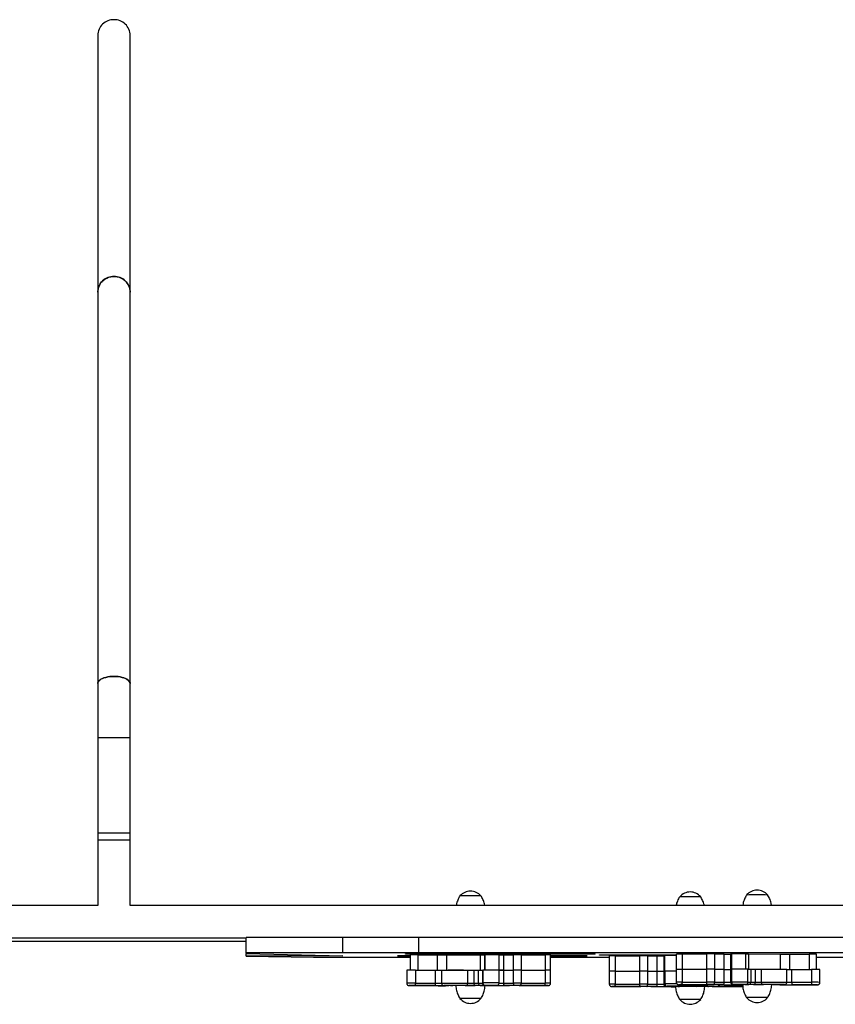
# Model space of a CAD drawing. Units: millimetres. Extents: x 60.4 to 76.7, y 52.1 to 77.4.
# Drawn here: x 68.8 to 69.8, y 58.8 to 60 of the extents above; entities that cross this region are included whole.
import ezdxf

# ---------------------------------------------------------------- set-up
doc = ezdxf.new("R2010")
doc.units = ezdxf.units.MM

# ---------------------------------------------------------------- blocks, each defined once
blk = doc.blocks.new('elflor003al')
at = {"color": 7, "linetype": 'Continuous', "lineweight": 25}
for p, q in [((68.916, 60.0047), (68.916, 59.687)), ((68.956, 59.687), (68.956, 60.0047)), ((68.956, 59.0136), (68.956, 59.9105)), ((68.916, 59.1357), (68.916, 59.0092)), ((68.956, 59.0092), (68.956, 59.1357)), ((68.916, 59.0178), (68.916, 58.9278)), ((68.956, 58.9278), (68.956, 59.0178)), ((68.956, 58.9278), (68.956, 59.0136)), ((68.916, 58.9278), (67.2402, 58.9279)), ((70.7609, 58.9277), (68.956, 58.9278)), ((68.7692, 58.8878), (69.0997, 58.8878)), ((68.7692, 58.8836), (69.0997, 58.8836)), ((69.0997, 58.8694), (69.0997, 58.8884)), ((69.2193, 58.8884), (69.0997, 58.8884)), ((69.2193, 58.8694), (69.2193, 58.8884)), ((69.3136, 58.8881), (69.2193, 58.8884)), ((69.8561, 58.8882), (69.3136, 58.8881)), ((69.3136, 58.8691), (69.3136, 58.8881)), ((69.0997, 58.8694), (69.0997, 58.8686)), ((69.2193, 58.8694), (69.0997, 58.8694)), ((69.0997, 58.8686), (69.2193, 58.8657)), ((69.0997, 58.8652), (69.0997, 58.8686)), ((69.3136, 58.8691), (69.2193, 58.8694)), ((69.2968, 58.8679), (69.5316, 58.8679)), ((69.2968, 58.8677), (69.2968, 58.8679)), ((69.2968, 58.8677), (69.2968, 58.8679)), ((69.5311, 58.8677), (69.2968, 58.8677)), ((69.3026, 58.8667), (69.3026, 58.8477)), ((69.3121, 58.8667), (69.3367, 58.8667)), ((69.8561, 58.8692), (69.3136, 58.8691)), ((69.3479, 58.8667), (69.3899, 58.8668)), ((69.3948, 58.8668), (69.3952, 58.8669)), ((69.4128, 58.8479), (69.4128, 58.8669)), ((69.4184, 58.8667), (69.4184, 58.8477)), ((69.4184, 58.8667), (69.4305, 58.8667)), ((69.4305, 58.8477), (69.4305, 58.8667)), ((69.4401, 58.8667), (69.4401, 58.8477)), ((69.4401, 58.8667), (69.4699, 58.8667)), ((69.4699, 58.8667), (69.4699, 58.8477)), ((69.4766, 58.8477), (69.4766, 58.8667)), ((69.5316, 58.8679), (69.5311, 58.8677)), ((69.5311, 58.8677), (69.5311, 58.8679)), ((69.5373, 58.8667), (69.6322, 58.8667)), ((69.5373, 58.8666), (69.5373, 58.8667)), ((69.5373, 58.8666), (69.5373, 58.8667)), ((69.6322, 58.8666), (69.5373, 58.8666)), ((69.6322, 58.8678), (69.6322, 58.8488)), ((69.6395, 58.8679), (69.6395, 58.8489)), ((69.6395, 58.8679), (69.6699, 58.8679)), ((69.6699, 58.8489), (69.6699, 58.8679)), ((69.6796, 58.8679), (69.6796, 58.8489)), ((69.6796, 58.8679), (69.6915, 58.8679)), ((69.6915, 58.8489), (69.6915, 58.8679)), ((69.6995, 58.868), (69.6995, 58.849)), ((69.6995, 58.868), (69.6995, 58.849)), ((69.6995, 58.868), (69.7005, 58.868)), ((69.6995, 58.868), (69.6995, 58.868)), ((69.7005, 58.868), (69.7005, 58.849)), ((69.7181, 58.8491), (69.7181, 58.868)), ((69.7214, 58.8679), (69.7612, 58.8678)), ((69.7722, 58.8678), (69.7969, 58.8678)), ((69.8058, 58.8488), (69.8058, 58.8678)), ((69.2193, 58.8657), (69.0997, 58.8652)), ((69.0997, 58.8652), (69.1829, 58.8641)), ((69.1829, 58.8641), (69.3026, 58.8641)), ((69.2871, 58.8656), (69.3026, 58.8656)), ((69.2871, 58.8655), (69.2871, 58.8656)), ((69.2871, 58.8655), (69.2871, 58.8656)), ((69.3026, 58.8655), (69.2871, 58.8655)), ((69.4766, 58.8656), (69.522, 58.8656)), ((69.5214, 58.8654), (69.4766, 58.8654)), ((69.4766, 58.8641), (69.5492, 58.8641)), ((69.522, 58.8656), (69.5214, 58.8654)), ((69.5214, 58.8654), (69.5214, 58.8656)), ((69.5492, 58.8656), (69.5492, 58.8466)), ((69.5565, 58.8656), (69.5565, 58.8466)), ((69.5565, 58.8656), (69.587, 58.8656)), ((69.587, 58.8466), (69.587, 58.8656)), ((69.5967, 58.8656), (69.5967, 58.8466)), ((69.5967, 58.8656), (69.6085, 58.8656)), ((69.6085, 58.8466), (69.6085, 58.8656)), ((69.6167, 58.8657), (69.6178, 58.8658)), ((69.6167, 58.8657), (69.6167, 58.8467)), ((69.6167, 58.8657), (69.6167, 58.8467)), ((69.6167, 58.8657), (69.6167, 58.8657)), ((69.6178, 58.8658), (69.6178, 58.8468)), ((69.8058, 58.8641), (69.8494, 58.8641)), ((69.2985, 58.8477), (69.2985, 58.8317)), ((69.3094, 58.8477), (69.3094, 58.8317)), ((69.3094, 58.8477), (69.334, 58.8477)), ((69.334, 58.8317), (69.334, 58.8477)), ((69.3417, 58.8478), (69.3417, 58.8318)), ((69.3453, 58.8477), (69.3511, 58.8477)), ((69.3479, 58.8477), (69.3899, 58.8478)), ((69.3739, 58.8478), (69.3739, 58.8318)), ((69.3814, 58.8478), (69.3814, 58.8318)), ((69.3814, 58.8478), (69.3872, 58.8478)), ((69.3872, 58.8318), (69.3872, 58.8478)), ((69.3921, 58.8479), (69.3921, 58.8319)), ((69.3921, 58.8479), (69.3926, 58.8479)), ((69.3926, 58.8479), (69.3926, 58.8319)), ((69.4129, 58.8319), (69.4129, 58.8479)), ((69.4184, 58.8477), (69.4305, 58.8477)), ((69.4184, 58.8477), (69.4184, 58.8317)), ((69.4305, 58.8317), (69.4305, 58.8477)), ((69.4401, 58.8477), (69.4699, 58.8477)), ((69.4401, 58.8477), (69.4401, 58.8317)), ((69.4699, 58.8477), (69.4699, 58.8317)), ((69.4766, 58.8317), (69.4766, 58.8477)), ((69.5492, 58.8466), (69.5492, 58.8306)), ((69.5565, 58.8466), (69.587, 58.8466)), ((69.5565, 58.8466), (69.5565, 58.8306)), ((69.587, 58.8306), (69.587, 58.8466)), ((69.5967, 58.8466), (69.6085, 58.8466)), ((69.5967, 58.8466), (69.5967, 58.8306)), ((69.6085, 58.8306), (69.6085, 58.8466)), ((69.6167, 58.8467), (69.6178, 58.8468)), ((69.6167, 58.8467), (69.618, 58.8468)), ((69.6167, 58.8467), (69.6167, 58.8307)), ((69.6167, 58.8467), (69.6167, 58.8467)), ((69.6167, 58.8467), (69.6167, 58.8307)), ((69.618, 58.8468), (69.618, 58.8308)), ((69.6322, 58.8488), (69.6322, 58.8328)), ((69.6395, 58.8489), (69.6699, 58.8489)), ((69.6395, 58.8489), (69.6395, 58.8329)), ((69.6699, 58.8329), (69.6699, 58.8489)), ((69.6796, 58.8489), (69.6915, 58.8489)), ((69.6796, 58.8489), (69.6796, 58.8329)), ((69.6915, 58.8329), (69.6915, 58.8489)), ((69.6995, 58.849), (69.7006, 58.8491)), ((69.6995, 58.849), (69.6995, 58.833)), ((69.6995, 58.849), (69.6995, 58.849)), ((69.6995, 58.849), (69.7005, 58.849)), ((69.6995, 58.849), (69.6995, 58.833)), ((69.7006, 58.8491), (69.7006, 58.8331)), ((69.7209, 58.833), (69.7209, 58.849)), ((69.7243, 58.8489), (69.7243, 58.8329)), ((69.7243, 58.8489), (69.7298, 58.8489)), ((69.7298, 58.8489), (69.7298, 58.8329)), ((69.7373, 58.8489), (69.7373, 58.8329)), ((69.769, 58.8329), (69.769, 58.8489)), ((69.775, 58.8488), (69.775, 58.8328)), ((69.775, 58.8488), (69.7997, 58.8488)), ((69.7997, 58.8488), (69.7997, 58.8328)), ((69.8101, 58.8328), (69.8101, 58.8488)), ((69.3094, 58.8317), (69.334, 58.8317)), ((69.3814, 58.8318), (69.3872, 58.8318)), ((69.3921, 58.8319), (69.3926, 58.8319)), ((69.4129, 58.8319), (69.4129, 58.8319)), ((69.4184, 58.8317), (69.4305, 58.8317)), ((69.4401, 58.8317), (69.4699, 58.8317)), ((69.5565, 58.8306), (69.587, 58.8306)), ((69.5967, 58.8306), (69.6085, 58.8306)), ((69.6167, 58.8307), (69.618, 58.8308)), ((69.6395, 58.8329), (69.6699, 58.8329)), ((69.6709, 58.8299), (69.6405, 58.8298)), ((69.6905, 58.8299), (69.6787, 58.8299)), ((69.6796, 58.8329), (69.6915, 58.8329)), ((69.6995, 58.833), (69.7006, 58.8331)), ((69.7036, 58.83), (69.7025, 58.83)), ((69.706, 58.8299), (69.7071, 58.8299)), ((69.717, 58.83), (69.7179, 58.83)), ((69.7172, 58.83), (69.7182, 58.8301)), ((69.7182, 58.8301), (69.7179, 58.83)), ((69.7277, 58.8299), (69.7221, 58.8299)), ((69.7243, 58.8329), (69.7298, 58.8329)), ((69.775, 58.8328), (69.7997, 58.8328)), ((69.3081, 58.8287), (69.3376, 58.8287)), ((69.3338, 58.8287), (69.3092, 58.8287)), ((69.3466, 58.8287), (69.3477, 58.8287)), ((69.3531, 58.8287), (69.3473, 58.8287)), ((69.3892, 58.8288), (69.3834, 58.8288)), ((69.3956, 58.8289), (69.3951, 58.8289)), ((69.4042, 58.8288), (69.4054, 58.8288)), ((69.4061, 58.8287), (69.4255, 58.8287)), ((69.4093, 58.8288), (69.4099, 58.8289)), ((69.4098, 58.8289), (69.4103, 58.829)), ((69.4103, 58.829), (69.4099, 58.8289)), ((69.4312, 58.8287), (69.4192, 58.8287)), ((69.4378, 58.8287), (69.4627, 58.8287)), ((69.4688, 58.8287), (69.4389, 58.8287)), ((69.588, 58.8276), (69.5575, 58.8276)), ((69.5627, 58.8275), (69.5882, 58.8276)), ((69.6076, 58.8276), (69.5957, 58.8276)), ((69.6005, 58.8276), (69.6194, 58.8275)), ((69.621, 58.8278), (69.6197, 58.8277)), ((69.6231, 58.8277), (69.6242, 58.8277)), ((69.63, 58.8275), (69.6314, 58.8275)), ((69.6342, 58.8277), (69.6352, 58.8278)), ((69.6344, 58.8277), (69.6354, 58.8278)), ((69.6354, 58.8278), (69.6352, 58.8278)), ((69.6457, 58.8298), (69.6711, 58.8298)), ((69.6789, 58.8276), (69.6734, 58.8276)), ((69.6775, 58.8275), (69.6786, 58.8275)), ((69.6835, 58.8298), (69.7024, 58.8298)), ((69.6874, 58.8275), (69.7145, 58.8275)), ((69.713, 58.8298), (69.7144, 58.8298)), ((69.7619, 58.8298), (69.7563, 58.8298)), ((69.7606, 58.8298), (69.7617, 58.8298)), ((69.7705, 58.8298), (69.8001, 58.8298)), ((69.7998, 58.8298), (69.7751, 58.8298))]:
    blk.add_line(p, q, dxfattribs=at)
at = {"color": 8, "linetype": 'Continuous', "lineweight": 25}
for p, q in [((69.3121, 58.8667), (69.3121, 58.8477)), ((69.3367, 58.8477), (69.3367, 58.8667)), ((69.3479, 58.8667), (69.3479, 58.8477)), ((69.3899, 58.8478), (69.3899, 58.8668)), ((69.3948, 58.8668), (69.3948, 58.8479)), ((69.3952, 58.8669), (69.3952, 58.8479)), ((69.7214, 58.8679), (69.7214, 58.849)), ((69.7612, 58.8488), (69.7612, 58.8678)), ((69.7722, 58.8678), (69.7722, 58.8488)), ((69.7969, 58.8678), (69.7969, 58.8488)), ((69.6167, 58.8307), (69.6167, 58.8307)), ((69.6995, 58.833), (69.6995, 58.833)), ((69.7172, 58.83), (69.717, 58.83)), ((69.7179, 58.83), (69.7179, 58.83)), ((69.7567, 58.8299), (69.7563, 58.8298)), ((69.7623, 58.8299), (69.7619, 58.8298)), ((69.7655, 58.8299), (69.766, 58.8299)), ((69.3528, 58.8288), (69.3531, 58.8287)), ((69.4098, 58.8289), (69.4093, 58.8288)), ((69.4099, 58.8289), (69.4099, 58.8289)), ((69.6267, 58.8273), (69.6266, 58.8273)), ((69.6314, 58.8274), (69.6271, 58.8273)), ((69.6344, 58.8277), (69.6342, 58.8277)), ((69.6352, 58.8278), (69.6352, 58.8278)), ((69.6738, 58.8276), (69.6734, 58.8276)), ((69.6793, 58.8276), (69.6789, 58.8276)), ((69.7145, 58.8275), (69.6921, 58.8275)), ((69.7099, 58.8296), (69.7099, 58.8296)), ((69.7144, 58.8296), (69.7104, 58.8296))]:
    blk.add_line(p, q, dxfattribs=at)
at = {"color": 7, "linetype": 'Continuous', "lineweight": 25, "flags": 128}
for points in [[(68.916, 59.687), (68.916, 59.6876), (68.9163, 59.6902), (68.9169, 59.6927), (68.9179, 59.6951), (68.9191, 59.6974), (68.9207, 59.6995), (68.9226, 59.7014), (68.9247, 59.703), (68.927, 59.7043), (68.9294, 59.7053), (68.932, 59.706), (68.9347, 59.7063), (68.9373, 59.7063), (68.94, 59.706), (68.9426, 59.7053), (68.945, 59.7043), (68.9473, 59.703), (68.9494, 59.7014), (68.9513, 59.6995), (68.9529, 59.6974), (68.9541, 59.6951), (68.9551, 59.6927), (68.9557, 59.6902), (68.956, 59.6876), (68.956, 59.687)], [(68.936, 59.2114), (68.9333, 59.2113), (68.9307, 59.2111), (68.9282, 59.2107), (68.9258, 59.2102), (68.9236, 59.2095), (68.9216, 59.2087), (68.9199, 59.2078), (68.9184, 59.2068), (68.9173, 59.2057), (68.9165, 59.2046), (68.9161, 59.2034), (68.916, 59.2025)], [(68.916, 59.2025), (68.9161, 59.2034), (68.9165, 59.2046), (68.9173, 59.2057), (68.9184, 59.2068), (68.9199, 59.2078), (68.9216, 59.2087), (68.9236, 59.2095), (68.9258, 59.2102), (68.9282, 59.2107), (68.9307, 59.2111), (68.9333, 59.2113), (68.936, 59.2114)], [(68.956, 59.2025), (68.9559, 59.2034), (68.9554, 59.2046), (68.9546, 59.2057), (68.9535, 59.2068), (68.9521, 59.2078), (68.9503, 59.2087), (68.9484, 59.2095), (68.9462, 59.2102), (68.9438, 59.2107), (68.9413, 59.2111), (68.9386, 59.2113), (68.936, 59.2114)], [(68.936, 59.2114), (68.9386, 59.2113), (68.9413, 59.2111), (68.9438, 59.2107), (68.9462, 59.2102), (68.9484, 59.2095), (68.9503, 59.2087), (68.9521, 59.2078), (68.9535, 59.2068), (68.9546, 59.2057), (68.9554, 59.2046), (68.9559, 59.2034), (68.956, 59.2025)], [(69.4184, 58.8477), (69.4164, 58.8477), (69.4143, 58.8477), (69.4129, 58.8477)], [(69.4389, 58.8287), (69.4392, 58.8288), (69.4394, 58.829), (69.4396, 58.8292), (69.4398, 58.8296), (69.4399, 58.8301), (69.44, 58.8306), (69.4401, 58.8312), (69.4401, 58.8317)], [(69.4688, 58.8287), (69.469, 58.8288), (69.4692, 58.8289), (69.4694, 58.8292), (69.4696, 58.8296), (69.4697, 58.83), (69.4698, 58.8306), (69.4699, 58.8311), (69.4699, 58.8317)], [(69.5575, 58.8276), (69.5573, 58.8276), (69.5571, 58.8278), (69.557, 58.8281), (69.5568, 58.8285), (69.5567, 58.8289), (69.5566, 58.8294), (69.5565, 58.83), (69.5565, 58.8306)], [(69.588, 58.8276), (69.5878, 58.8277), (69.5876, 58.8278), (69.5875, 58.8281), (69.5873, 58.8285), (69.5872, 58.8289), (69.5871, 58.8295), (69.587, 58.83), (69.587, 58.8306)], [(69.5957, 58.8276), (69.5959, 58.8277), (69.5961, 58.8278), (69.5963, 58.8281), (69.5964, 58.8285), (69.5965, 58.8289), (69.5966, 58.8295), (69.5967, 58.83), (69.5967, 58.8306)], [(69.6076, 58.8276), (69.6078, 58.8277), (69.608, 58.8278), (69.6081, 58.8281), (69.6083, 58.8285), (69.6084, 58.8289), (69.6085, 58.8295), (69.6085, 58.83), (69.6085, 58.8306)], [(69.6405, 58.8298), (69.6403, 58.8299), (69.6401, 58.8301), (69.6399, 58.8304), (69.6398, 58.8307), (69.6396, 58.8312), (69.6395, 58.8317), (69.6395, 58.8323), (69.6395, 58.8329)], [(69.6709, 58.8299), (69.6707, 58.8299), (69.6705, 58.8301), (69.6704, 58.8304), (69.6702, 58.8308), (69.6701, 58.8312), (69.67, 58.8317), (69.67, 58.8323), (69.6699, 58.8329)], [(69.6787, 58.8299), (69.6788, 58.8299), (69.679, 58.8301), (69.6792, 58.8304), (69.6793, 58.8308), (69.6794, 58.8312), (69.6795, 58.8317), (69.6796, 58.8323), (69.6796, 58.8329)], [(69.6905, 58.8299), (69.6907, 58.8299), (69.6909, 58.8301), (69.691, 58.8304), (69.6912, 58.8307), (69.6913, 58.8312), (69.6914, 58.8317), (69.6914, 58.8323), (69.6915, 58.8329)], [(69.7112, 58.8299), (69.7105, 58.8299), (69.7091, 58.8299)], [(69.6283, 58.8276), (69.6276, 58.8276), (69.6262, 58.8276)], [(69.6271, 58.8273), (69.6267, 58.8273), (69.6267, 58.8273)], [(69.6734, 58.8276), (69.6723, 58.8276), (69.6718, 58.8276)], [(69.7104, 58.8296), (69.71, 58.8296), (69.7099, 58.8296)]]:
    blk.add_lwpolyline(points, dxfattribs=at)
at = {"color": 8, "linetype": 'Continuous', "lineweight": 25, "flags": 128}
for points in [[(69.7119, 58.8299), (69.712, 58.8299), (69.7122, 58.8299), (69.712, 58.8299), (69.7115, 58.8299), (69.7112, 58.8299)], [(69.7563, 58.8298), (69.7553, 58.8298), (69.7546, 58.8298), (69.7542, 58.8299), (69.7543, 58.8299), (69.7547, 58.8299), (69.7547, 58.8299)], [(69.302, 58.8287), (69.3018, 58.8287), (69.3015, 58.8287), (69.3015, 58.8287), (69.3019, 58.8287)], [(69.355, 58.8287), (69.3552, 58.8287), (69.3555, 58.8287), (69.3555, 58.8287), (69.3551, 58.8287)], [(69.6271, 58.8273), (69.6266, 58.8274), (69.6262, 58.8275)], [(69.629, 58.8276), (69.6291, 58.8276), (69.6293, 58.8276), (69.6292, 58.8276), (69.6286, 58.8276), (69.6283, 58.8276)], [(69.6718, 58.8276), (69.6716, 58.8276), (69.6713, 58.8276), (69.6713, 58.8276), (69.6718, 58.8276), (69.6718, 58.8276)], [(69.7104, 58.8296), (69.7098, 58.8297), (69.7094, 58.8298)], [(69.8052, 58.8298), (69.8056, 58.8298), (69.8064, 58.8298), (69.8069, 58.8298), (69.8071, 58.8298), (69.8069, 58.8298), (69.8064, 58.8298)]]:
    blk.add_lwpolyline(points, dxfattribs=at)
at = {"color": 7, "linetype": 'Continuous', "lineweight": 25}
for centre, radius, start, end in [((68.9357, 60.0044), 0.0197, 89.0947, 179.1068), ((68.9363, 60.0044), 0.0197, 0.8877, 90.8998), ((68.9357, 59.6867), 0.0197, 89.0947, 179.1068), ((68.9363, 59.6867), 0.0197, 0.8877, 90.8998), ((68.9361, 61.7293), 2.5937, 269.5554, 270.439), ((68.9361, 61.7296), 2.594, 269.5555, 270.439), ((68.9361, 61.6077), 2.59, 269.5548, 270.4397), ((68.9361, 61.6031), 2.594, 269.5555, 270.439), ((69.3774, 58.9286), 0.0171, 40.4472, 139.5473), ((69.3777, 56.9851), 1.9547, 89.7305, 90.3914), ((69.3773, 57.1479), 1.7919, 89.5816, 90.4129), ((69.3874, 58.7698), 0.17, 88.9993, 90.1623), ((69.6494, 58.9275), 0.0171, 40.4472, 139.5473), ((69.7323, 58.9298), 0.0171, 40.4472, 139.5473), ((69.7322, 57.1481), 1.7928, 89.5818, 90.4127), ((69.7322, 57.1434), 1.7975, 89.5829, 90.4116), ((69.6493, 57.1461), 1.7925, 89.5817, 90.4128), ((69.6493, 57.1409), 1.7977, 89.5829, 90.4116), ((69.3095, 58.0285), 0.8382, 89.8248, 90.4712), ((69.3384, 63.1023), 4.2356, 269.977, 270.1291), ((69.3905, 59.1598), 0.293, 269.8759, 270.8365), ((69.4039, 57.6735), 1.1935, 89.573, 90.4157), ((69.4148, 64.056), 5.1893, 269.9779, 270.0398), ((69.4341, 53.7909), 5.0759, 89.9318, 90.0405), ((69.471, 58.3449), 0.5218, 89.3868, 90.1185), ((69.6383, 58.2574), 0.6104, 89.888, 90.567), ((69.6747, 53.7572), 5.1107, 89.945, 90.0533), ((69.6964, 64.0155), 5.1477, 269.9452, 270.0349), ((69.7092, 57.6351), 1.233, 89.5862, 90.4017), ((69.7232, 59.6252), 0.7573, 269.6146, 269.8686), ((69.7714, 62.8367), 3.9689, 269.8515, 270.0105), ((69.7992, 58.1171), 0.7507, 89.4957, 90.1798), ((69.5553, 58.2492), 0.6164, 89.8887, 90.5645), ((69.5917, 53.7544), 5.1112, 89.9444, 90.0527), ((69.6135, 63.9973), 5.1317, 269.9445, 270.0359), ((69.6267, 57.47), 1.3958, 89.7737, 90.3646), ((69.3064, 57.8934), 0.9543, 89.8197, 90.4763), ((69.3355, 63.6925), 4.8447, 269.9825, 270.0731), ((69.3597, 54.2827), 4.565, 89.8887, 90.1248), ((69.3785, 59.7979), 0.9501, 269.7232, 270.1699), ((69.3878, 59.1408), 0.293, 269.8759, 270.8365), ((69.4026, 57.3955), 1.4525, 89.5954, 90.3961), ((69.4148, 64.0366), 5.1889, 269.9785, 270.0398), ((69.4341, 53.7719), 5.0759, 89.9318, 90.0405), ((69.471, 58.3259), 0.5218, 89.3868, 90.1185), ((69.4717, 58.4933), 0.3544, 89.2141, 90.2912), ((69.5553, 58.2302), 0.6164, 89.8887, 90.5645), ((69.5917, 53.7354), 5.1112, 89.9444, 90.0527), ((69.6135, 63.9761), 5.1295, 269.9445, 270.0359), ((69.6135, 63.9783), 5.1317, 269.9445, 270.0359), ((69.6276, 57.3869), 1.4599, 89.8181, 90.3784), ((69.6383, 58.2384), 0.6104, 89.888, 90.567), ((69.6747, 53.7382), 5.1107, 89.945, 90.0533), ((69.6964, 63.9965), 5.1477, 269.9452, 270.0349), ((69.7106, 57.3815), 1.4676, 89.598, 90.3903), ((69.726, 59.6065), 0.7575, 269.6147, 269.8685), ((69.7329, 59.8552), 1.0063, 269.8238, 270.2523), ((69.7748, 63.7531), 4.9043, 269.9314, 270.002), ((69.8027, 58.0761), 0.7727, 89.4535, 90.222), ((69.2994, 58.831), 0.01, 346.9116, 4.2636), ((69.324, 58.831), 0.01, 346.9116, 4.2636), ((69.371, 58.8318), 0.00296, 270.8125, 0.7412), ((69.3785, 59.7819), 0.9501, 269.7232, 270.1699), ((69.384, 58.8314), 0.00267, 171.1659, 256.5478), ((69.3878, 59.1248), 0.293, 269.8759, 270.8365), ((69.3898, 58.8314), 0.00267, 171.1659, 256.5478), ((69.3951, 58.8319), 0.003, 179.9929, 269.9889), ((69.3956, 58.8319), 0.003, 179.9929, 269.9889), ((69.4219, 58.831), 0.0036, 168.7887, 219.9419), ((69.434, 58.831), 0.0036, 168.7887, 219.9419), ((69.4341, 53.7559), 5.0759, 89.9318, 90.0405), ((69.5917, 53.7194), 5.1112, 89.9444, 90.0527), ((69.6197, 58.8307), 0.003, 179.9739, 269.9649), ((69.621, 58.8308), 0.003, 179.9739, 269.9649), ((69.6747, 53.7222), 5.1107, 89.945, 90.0533), ((69.6747, 54.7413), 4.0885, 89.945, 90.0533), ((69.6963, 64.0708), 5.241, 269.9364, 270.1395), ((69.7025, 58.833), 0.003, 179.978, 269.9697), ((69.7036, 58.833), 0.003, 179.978, 269.9697), ((69.7053, 58.9744), 0.1444, 268.8953, 270.2583), ((69.7107, 57.8464), 0.9837, 89.5804, 90.4129), ((69.7064, 58.2614), 0.5685, 89.4444, 89.9315), ((69.7322, 56.3638), 2.4662, 89.5791, 90.4154), ((69.7257, 60.1136), 1.2836, 269.7086, 269.8436), ((69.7216, 58.8326), 0.00269, 281.2723, 7.8533), ((69.7271, 58.8326), 0.00269, 281.2723, 7.8533), ((69.7328, 60.5052), 1.6752, 269.8236, 270.2526), ((69.7329, 59.8392), 1.0063, 269.8238, 270.2523), ((69.7403, 58.8329), 0.00294, 178.8445, 268.7311), ((69.7597, 57.8392), 0.9907, 89.999, 90.2858), ((69.8111, 58.8321), 0.036, 178.808, 183.5921), ((69.8357, 58.8321), 0.036, 178.808, 183.5921), ((69.3072, 59.8424), 1.0137, 269.7016, 270.0484), ((69.3078, 57.5335), 1.2952, 89.9382, 90.2533), ((69.3358, 63.9114), 5.0827, 269.977, 270.1291), ((69.3389, 62.2171), 3.3885, 269.977, 270.1291), ((69.3589, 53.8848), 4.9439, 89.9945, 90.1301), ((69.3503, 57.9161), 0.9126, 89.704, 89.9875), ((69.3525, 59.2024), 0.3737, 270.0857, 270.39), ((69.3773, 56.3629), 2.4659, 89.579, 90.4155), ((69.3786, 60.3617), 1.533, 269.7158, 270.1772), ((69.39, 59.1804), 0.3516, 269.8759, 270.8365), ((69.4067, 56.3677), 2.4609, 90.0129, 90.2655), ((69.4027, 57.8558), 0.9731, 89.5774, 90.4191), ((69.4032, 58.5123), 0.3165, 89.8237, 90.8908), ((69.4147, 63.8156), 4.9868, 269.8416, 270.0517), ((69.4033, 59.74), 0.9112, 270.1275, 270.2886), ((69.4306, 52.7417), 6.087, 89.93176, 90.04805), ((69.4341, 54.768), 4.0607, 89.9318, 90.0405), ((69.4664, 59.8376), 1.0089, 269.7936, 270.4104), ((69.4684, 57.9845), 0.8442, 89.691, 89.9773), ((69.5595, 59.836), 1.0085, 269.5892, 270.1814), ((69.5577, 57.8816), 0.9459, 90.0098, 90.2919), ((69.5918, 54.7386), 4.089, 89.9444, 90.0527), ((69.5938, 52.7238), 6.1038, 89.93676, 90.05284), ((69.6135, 64.0836), 5.256, 269.9359, 270.1386), ((69.6189, 56.8716), 1.956, 89.6762, 89.9845), ((69.6225, 58.967), 0.1394, 268.8727, 270.2717), ((69.628, 57.8429), 0.985, 89.5805, 90.4119), ((69.6236, 58.2722), 0.5555, 89.4374, 89.9327), ((69.6305, 59.1788), 0.3515, 269.3733, 270.1436), ((69.6493, 56.3618), 2.4659, 89.579, 90.4155), ((69.6425, 59.8413), 1.0115, 269.5895, 270.1815), ((69.6406, 57.8943), 0.9355, 90.0099, 90.2941), ((69.6659, 54.474), 4.3536, 89.8467, 89.9803), ((69.6768, 52.7252), 6.1047, 89.93737, 90.05343), ((69.6768, 57.8263), 1.0013, 89.999, 90.2836), ((69.6869, 61.9879), 3.1604, 269.8506, 270.01), ((69.6913, 63.5682), 4.7407, 269.8506, 270.01), ((69.7019, 56.8504), 1.9794, 89.6787, 89.9845), ((69.7136, 59.1654), 0.3358, 269.3721, 270.1192), ((69.7489, 54.4444), 4.3854, 89.8478, 89.9817), ((69.7699, 62.0049), 3.1751, 269.8515, 270.0105), ((69.7742, 63.5925), 4.7627, 269.8515, 270.0105), ((69.8008, 57.5834), 1.2464, 89.7433, 90.0482), ((69.8005, 60.5761), 1.7463, 269.9872, 270.1569), ((69.3773, 57.024), 1.7887, 89.5808, 90.4136), ((69.3773, 57.0276), 1.7852, 89.58, 90.4144), ((69.3774, 58.8238), 0.0171, 220.4472, 319.5473), ((69.6494, 58.8227), 0.0171, 220.4472, 319.5473), ((69.6398, 58.5939), 0.2177, 89.8695, 90.9009), ((69.6493, 57.022), 1.7896, 89.5811, 90.4135), ((69.649, 56.9428), 1.8689, 89.5899, 90.2669), ((69.7323, 58.8249), 0.0171, 220.4472, 319.5473), ((69.7227, 58.6), 0.2139, 89.867, 90.9074), ((69.7322, 57.0245), 1.7894, 89.581, 90.4135), ((69.7319, 56.939), 1.8749, 89.5908, 90.2667)]:
    blk.add_arc(centre, radius, start, end, dxfattribs=at)
at = {"color": 8, "linetype": 'Continuous', "lineweight": 25}
for centre, radius, start, end in [((69.3064, 57.877), 0.9548, 89.8198, 90.4761), ((69.3355, 63.6686), 4.8369, 269.9825, 270.0742), ((69.4026, 57.3795), 1.4525, 89.5954, 90.3961), ((69.4148, 64.0209), 5.1892, 269.9781, 270.0398), ((69.4717, 58.4772), 0.3545, 89.2142, 90.2911), ((69.5553, 58.2144), 0.6162, 89.8886, 90.5647), ((69.6135, 63.9613), 5.1307, 269.9445, 270.0365), ((69.6282, 57.1108), 1.72, 89.8348, 90.3401), ((69.6383, 58.2228), 0.6101, 89.8879, 90.5673), ((69.6964, 63.9801), 5.1472, 269.9452, 270.0354), ((69.7106, 57.3654), 1.4676, 89.598, 90.3903), ((69.7189, 58.8995), 0.0695, 268.4163, 270.1709), ((69.7259, 59.5581), 0.7251, 269.5974, 269.8721), ((69.7748, 63.7298), 4.897, 269.9303, 270.002), ((69.8027, 58.06), 0.7728, 89.4536, 90.2219), ((69.4004, 58.9027), 0.074, 268.3939, 270.3888), ((69.408, 58.8842), 0.0554, 269.927, 271.3409), ((69.4731, 58.8181), 0.0106, 87.4924, 90.7234), ((69.5528, 58.8113), 0.0162, 89.8268, 91.9398), ((69.6361, 58.8936), 0.066, 268.3721, 270.1905), ((69.6358, 58.814), 0.0158, 89.8227, 91.9548), ((69.6574, 58.8306), 0.00289, 194.9256, 269.2082), ((69.7185, 58.8293), 0.0265, 178.8008, 183.7364)]:
    blk.add_arc(centre, radius, start, end, dxfattribs=at)
at = {"color": 7, "linetype": 'Continuous', "lineweight": 25}
for points, knots in [([(68.916, 59.687), (68.916, 59.6862), (68.916, 59.6841), (68.916, 59.6803), (68.916, 59.6755), (68.916, 59.6703), (68.916, 59.6649), (68.916, 59.6592), (68.916, 59.6532), (68.916, 59.6469), (68.916, 59.6403), (68.916, 59.6334), (68.916, 59.6262), (68.916, 59.6187), (68.916, 59.611), (68.916, 59.603), (68.916, 59.5947), (68.916, 59.5861), (68.916, 59.5772), (68.916, 59.5681), (68.916, 59.5587), (68.916, 59.5491), (68.916, 59.5392), (68.916, 59.529), (68.916, 59.5186), (68.916, 59.5079), (68.916, 59.497), (68.916, 59.4859), (68.916, 59.4745), (68.916, 59.4629), (68.916, 59.451), (68.916, 59.439), (68.916, 59.4267), (68.916, 59.4142), (68.916, 59.4015), (68.916, 59.3885), (68.916, 59.3754), (68.916, 59.3621), (68.916, 59.3485), (68.916, 59.3348), (68.916, 59.3209), (68.916, 59.3068), (68.916, 59.2926), (68.916, 59.2781), (68.916, 59.2636), (68.916, 59.2488), (68.916, 59.2339), (68.916, 59.2191), (68.916, 59.2086), (68.916, 59.2032), (68.916, 59.2025)], [0, 0, 0, 0, 0.011295, 0.032756, 0.054217, 0.075679, 0.09714, 0.118602, 0.140063, 0.161524, 0.182986, 0.204447, 0.225909, 0.24737, 0.268831, 0.290293, 0.311754, 0.333216, 0.354677, 0.376138, 0.3976, 0.419061, 0.440523, 0.461984, 0.483445, 0.504907, 0.526368, 0.547829, 0.569291, 0.590752, 0.612214, 0.633675, 0.655136, 0.676598, 0.698059, 0.719521, 0.740982, 0.762443, 0.783905, 0.805366, 0.826828, 0.848289, 0.86975, 0.891212, 0.912673, 0.934135, 0.955596, 0.977057, 0.997389, 1, 1, 1, 1]), ([(68.956, 59.2025), (68.956, 59.2052), (68.956, 59.213), (68.956, 59.2257), (68.956, 59.2407), (68.956, 59.2556), (68.956, 59.2702), (68.956, 59.2848), (68.956, 59.2991), (68.956, 59.3133), (68.956, 59.3273), (68.956, 59.3411), (68.956, 59.3547), (68.956, 59.3682), (68.956, 59.3814), (68.956, 59.3945), (68.956, 59.4073), (68.956, 59.4199), (68.956, 59.4323), (68.956, 59.4445), (68.956, 59.4565), (68.956, 59.4682), (68.956, 59.4797), (68.956, 59.491), (68.956, 59.5021), (68.956, 59.5128), (68.956, 59.5234), (68.956, 59.5337), (68.956, 59.5437), (68.956, 59.5535), (68.956, 59.5631), (68.956, 59.5723), (68.956, 59.5813), (68.956, 59.59), (68.956, 59.5985), (68.956, 59.6067), (68.956, 59.6146), (68.956, 59.6222), (68.956, 59.6295), (68.956, 59.6366), (68.956, 59.6433), (68.956, 59.6498), (68.956, 59.656), (68.956, 59.6618), (68.956, 59.6674), (68.956, 59.6727), (68.956, 59.6777), (68.956, 59.6823), (68.956, 59.6853), (68.956, 59.6868), (68.956, 59.687)], [0, 0, 0, 0, 0.011295, 0.032756, 0.054217, 0.075679, 0.09714, 0.118602, 0.140063, 0.161524, 0.182986, 0.204447, 0.225909, 0.24737, 0.268831, 0.290293, 0.311754, 0.333216, 0.354677, 0.376138, 0.3976, 0.419061, 0.440522, 0.461984, 0.483445, 0.504907, 0.526368, 0.547829, 0.569291, 0.590752, 0.612214, 0.633675, 0.655136, 0.676598, 0.698059, 0.719521, 0.740982, 0.762443, 0.783905, 0.805366, 0.826828, 0.848289, 0.86975, 0.891212, 0.912673, 0.934134, 0.955596, 0.977057, 0.997389, 1, 1, 1, 1]), ([(68.916, 59.2025), (68.916, 59.2015), (68.916, 59.1983), (68.916, 59.193), (68.916, 59.1866), (68.916, 59.18), (68.916, 59.1734), (68.916, 59.1667), (68.916, 59.1599), (68.916, 59.1531), (68.916, 59.1462), (68.916, 59.1404), (68.916, 59.1369), (68.916, 59.1357)], [0, 0, 0, 0, 0.052326, 0.151772, 0.251224, 0.350675, 0.450127, 0.549579, 0.64903, 0.748482, 0.847934, 0.947385, 1, 1, 1, 1]), ([(68.956, 59.1357), (68.956, 59.1369), (68.956, 59.1404), (68.956, 59.1462), (68.956, 59.1531), (68.956, 59.1599), (68.956, 59.1667), (68.956, 59.1734), (68.956, 59.18), (68.956, 59.1865), (68.956, 59.193), (68.956, 59.1983), (68.956, 59.2014), (68.956, 59.2025)], [0, 0, 0, 0, 0.052326, 0.151772, 0.251224, 0.350675, 0.450127, 0.549579, 0.64903, 0.748482, 0.847934, 0.947385, 1, 1, 1, 1]), ([(69.3644, 58.9397), (69.3641, 58.9393), (69.3633, 58.9381), (69.3622, 58.9359), (69.3611, 58.9332), (69.3602, 58.9305), (69.3599, 58.9287), (69.3598, 58.9278)], [0, 0, 0, 0, 0.120899, 0.34462, 0.569121, 0.794186, 1, 1, 1, 1]), ([(69.395, 58.9278), (69.395, 58.928), (69.3949, 58.9291), (69.3943, 58.9312), (69.3934, 58.934), (69.3922, 58.9366), (69.3912, 58.9385), (69.3905, 58.9395), (69.3903, 58.9398)], [0, 0, 0, 0, 0.039344, 0.268214, 0.492587, 0.712565, 0.92816, 1, 1, 1, 1]), ([(69.7194, 58.9409), (69.7191, 58.9405), (69.7182, 58.9392), (69.7171, 58.937), (69.716, 58.9343), (69.7151, 58.9314), (69.7147, 58.9292), (69.7146, 58.928), (69.7145, 58.9278)], [0, 0, 0, 0, 0.114259, 0.318935, 0.524324, 0.73023, 0.959658, 1, 1, 1, 1]), ([(69.7501, 58.9278), (69.75, 58.9283), (69.7498, 58.9299), (69.7493, 58.9323), (69.7483, 58.9351), (69.7472, 58.9377), (69.7461, 58.9396), (69.7454, 58.9406), (69.7453, 58.9409)], [0, 0, 0, 0, 0.1175741, 0.328504, 0.5352888, 0.7380234, 0.9367185, 1, 1, 1, 1]), ([(69.6364, 58.9386), (69.6361, 58.9382), (69.6353, 58.9369), (69.6342, 58.9347), (69.6331, 58.9321), (69.6323, 58.9297), (69.6321, 58.9283), (69.632, 58.9278)], [0, 0, 0, 0, 0.136453, 0.381193, 0.626786, 0.872996, 1, 1, 1, 1]), ([(69.6668, 58.9278), (69.6666, 58.9286), (69.6663, 58.9303), (69.6654, 58.9328), (69.6642, 58.9354), (69.6632, 58.9374), (69.6625, 58.9384), (69.6623, 58.9386)], [0, 0, 0, 0, 0.197281, 0.444402, 0.686682, 0.924136, 1, 1, 1, 1]), ([(69.3417, 58.8478), (69.3417, 58.8478), (69.3416, 58.8478), (69.3424, 58.8478), (69.344, 58.8478), (69.3461, 58.8478), (69.3485, 58.8478), (69.3513, 58.8478), (69.3545, 58.8478), (69.3583, 58.8478), (69.362, 58.8478), (69.3652, 58.8478), (69.3678, 58.8478), (69.3701, 58.8478), (69.3719, 58.8478), (69.3732, 58.8478), (69.3737, 58.8478), (69.3739, 58.8478)], [0, 0, 0, 0, 0.020549, 0.108812, 0.194228, 0.273405, 0.344308, 0.415212, 0.494389, 0.579804, 0.668067, 0.726725, 0.784167, 0.840048, 0.89447, 0.947729, 1, 1, 1, 1]), ([(69.7373, 58.8489), (69.7376, 58.8489), (69.7382, 58.8489), (69.7396, 58.8489), (69.7416, 58.849), (69.7439, 58.849), (69.7465, 58.849), (69.7498, 58.849), (69.7534, 58.849), (69.7572, 58.849), (69.7603, 58.8489), (69.7629, 58.8489), (69.7652, 58.8489), (69.7671, 58.8489), (69.7685, 58.8489), (69.7691, 58.8489), (69.769, 58.8489), (69.769, 58.8489)], [0, 0, 0, 0, 0.053217, 0.107439, 0.162845, 0.219737, 0.278219, 0.337937, 0.427797, 0.514758, 0.595367, 0.667553, 0.739739, 0.820348, 0.907309, 0.997169, 1, 1, 1, 1]), ([(69.2985, 58.8317), (69.2985, 58.8316), (69.2984, 58.8313), (69.2986, 58.8306), (69.299, 58.8299), (69.2995, 58.8294), (69.2999, 58.8291), (69.3004, 58.8289), (69.3008, 58.8288), (69.3011, 58.8287), (69.3012, 58.8287), (69.3013, 58.8287), (69.3014, 58.8287), (69.3015, 58.8287), (69.3016, 58.8287), (69.3018, 58.8287), (69.3019, 58.8287)], [0, 0, 0, 0, 0.024131, 0.160439, 0.274355, 0.373245, 0.459317, 0.532636, 0.592179, 0.635514, 0.657596, 0.673711, 0.695801, 0.740399, 0.864746, 1, 1, 1, 1]), ([(69.3417, 58.8318), (69.3417, 58.8315), (69.3417, 58.8309), (69.3421, 58.8302), (69.3425, 58.8296), (69.343, 58.8292), (69.3435, 58.829), (69.3439, 58.8289), (69.3442, 58.8288), (69.3444, 58.8288), (69.3445, 58.8288), (69.3446, 58.8288), (69.3447, 58.8288), (69.3448, 58.8288), (69.3451, 58.8288), (69.3454, 58.8288), (69.3454, 58.8288)], [0, 0, 0, 0, 0.10588, 0.20542, 0.291187, 0.366009, 0.43025, 0.483212, 0.522854, 0.544737, 0.561814, 0.585456, 0.633077, 0.750111, 0.946287, 1, 1, 1, 1]), ([(69.4118, 58.8296), (69.412, 58.8298), (69.4124, 58.8302), (69.4127, 58.831), (69.4129, 58.8316), (69.4129, 58.8319), (69.4128, 58.8319)], [0, 0, 0, 0, 0.305811, 0.630555, 0.980919, 1, 1, 1, 1]), ([(69.4738, 58.8287), (69.4738, 58.8287), (69.4739, 58.8287), (69.4742, 58.8287), (69.4746, 58.8289), (69.4753, 58.8292), (69.4758, 58.8296), (69.4763, 58.8304), (69.4766, 58.8311), (69.4766, 58.8315), (69.4765, 58.8317)], [0, 0, 0, 0, 0.018813, 0.066066, 0.197313, 0.328829, 0.517149, 0.700231, 0.899298, 1, 1, 1, 1]), ([(69.5493, 58.8305), (69.5493, 58.8302), (69.5493, 58.8297), (69.5497, 58.829), (69.5501, 58.8284), (69.5506, 58.828), (69.5511, 58.8278), (69.5515, 58.8276), (69.5518, 58.8276), (69.552, 58.8276), (69.552, 58.8276), (69.552, 58.8276)], [0, 0, 0, 0, 0.19054, 0.372799, 0.529843, 0.666835, 0.784439, 0.881483, 0.954824, 0.992483, 1, 1, 1, 1]), ([(69.6168, 58.8307), (69.6167, 58.8305), (69.6167, 58.83), (69.617, 58.8293), (69.6174, 58.8287), (69.6179, 58.8283), (69.6184, 58.828), (69.6188, 58.8278), (69.6192, 58.8277), (69.6194, 58.8277), (69.6195, 58.8277), (69.6196, 58.8277), (69.6197, 58.8277), (69.6198, 58.8277), (69.6202, 58.8277), (69.621, 58.8277), (69.622, 58.8277), (69.6228, 58.8277), (69.6231, 58.8277)], [0, 0, 0, 0, 0.041191, 0.105835, 0.160786, 0.208731, 0.250218, 0.285028, 0.312228, 0.329046, 0.339696, 0.352338, 0.374897, 0.431342, 0.583577, 0.736859, 0.883016, 1, 1, 1, 1]), ([(69.6322, 58.8328), (69.6322, 58.8328), (69.6322, 58.8325), (69.6323, 58.8319), (69.6327, 58.8312), (69.6332, 58.8306), (69.6336, 58.8303), (69.6341, 58.83), (69.6345, 58.8299), (69.6348, 58.8298), (69.6349, 58.8298), (69.635, 58.8298)], [0, 0, 0, 0, 0.0022373, 0.2172193, 0.395366, 0.5493561, 0.6835997, 0.7985417, 0.8928645, 0.9631802, 1, 1, 1, 1]), ([(69.6354, 58.8278), (69.6355, 58.8278), (69.6356, 58.8278), (69.6358, 58.8278), (69.6362, 58.8279), (69.6368, 58.8282), (69.6374, 58.8286), (69.6379, 58.8293), (69.6382, 58.8301), (69.6382, 58.8306), (69.6382, 58.8308)], [0, 0, 0, 0, 0.0295397, 0.0809359, 0.1807771, 0.2950401, 0.4718013, 0.6683513, 0.8627582, 1, 1, 1, 1]), ([(69.6995, 58.833), (69.6995, 58.8327), (69.6996, 58.8321), (69.6999, 58.8314), (69.7004, 58.8308), (69.7009, 58.8304), (69.7014, 58.8302), (69.7018, 58.8301), (69.7021, 58.83), (69.7022, 58.83), (69.7023, 58.83), (69.7024, 58.83), (69.7025, 58.83), (69.7027, 58.83), (69.7031, 58.83), (69.7039, 58.8299), (69.7049, 58.8299), (69.7056, 58.8299), (69.7059, 58.8299)], [0, 0, 0, 0, 0.065624, 0.126039, 0.178135, 0.223578, 0.262571, 0.294674, 0.318608, 0.331762, 0.342367, 0.357322, 0.387868, 0.460981, 0.601477, 0.751487, 0.897001, 1, 1, 1, 1]), ([(69.7091, 58.8299), (69.7091, 58.8299), (69.709, 58.8299), (69.7088, 58.8299), (69.7087, 58.8299)], [0, 0, 0, 0, 0.051704, 1, 1, 1, 1]), ([(69.7118, 58.8299), (69.7118, 58.8299), (69.712, 58.8299), (69.7121, 58.8299), (69.712, 58.8299), (69.712, 58.8299)], [0, 0, 0, 0, 0.115136, 0.762082, 1, 1, 1, 1]), ([(69.7182, 58.8301), (69.7182, 58.8301), (69.7183, 58.8301), (69.7187, 58.8301), (69.7192, 58.8303), (69.7198, 58.8307), (69.7204, 58.8313), (69.7208, 58.8321), (69.721, 58.8327), (69.7209, 58.833), (69.7209, 58.8331)], [0, 0, 0, 0, 0.031186, 0.108681, 0.253671, 0.388958, 0.595776, 0.783293, 0.985805, 1, 1, 1, 1]), ([(69.766, 58.8299), (69.7659, 58.8299), (69.7658, 58.8299), (69.7651, 58.8299), (69.7639, 58.8299), (69.7622, 58.8299), (69.7601, 58.8299), (69.7575, 58.8299), (69.7546, 58.8299), (69.7519, 58.8299), (69.7494, 58.8299), (69.7471, 58.8299), (69.7444, 58.8299), (69.742, 58.8299), (69.7407, 58.8299), (69.7403, 58.8299), (69.7402, 58.8299)], [0, 0, 0, 0, 0.062497, 0.125076, 0.206319, 0.28763, 0.369993, 0.452345, 0.541884, 0.631252, 0.682785, 0.73426, 0.81703, 0.900317, 0.972322, 1, 1, 1, 1]), ([(69.7543, 58.8299), (69.7543, 58.8299), (69.7544, 58.8299), (69.7545, 58.8299), (69.7547, 58.8299), (69.7548, 58.8299)], [0, 0, 0, 0, 0.249128, 0.734306, 1, 1, 1, 1]), ([(69.7597, 58.8299), (69.7606, 58.8299), (69.7623, 58.8299), (69.7639, 58.8299), (69.7643, 58.8299), (69.7643, 58.8299)], [0, 0, 0, 0, 0.493943, 0.98964, 1, 1, 1, 1]), ([(69.7643, 58.8299), (69.7644, 58.8299), (69.7648, 58.8299), (69.7653, 58.8299), (69.7658, 58.8299), (69.7659, 58.8299), (69.7662, 58.8299), (69.7663, 58.8299), (69.7666, 58.83), (69.7671, 58.8301), (69.7677, 58.8304), (69.7683, 58.8309), (69.7688, 58.8317), (69.769, 58.8324), (69.7689, 58.8328), (69.7689, 58.8329)], [0, 0, 0, 0, 0.028737, 0.185347, 0.346472, 0.519816, 0.548981, 0.56602, 0.587062, 0.648788, 0.71114, 0.796698, 0.876525, 0.965442, 1, 1, 1, 1]), ([(69.8052, 58.8298), (69.8054, 58.8298), (69.806, 58.8298), (69.8066, 58.8298), (69.807, 58.8298), (69.8071, 58.8298), (69.8072, 58.8298), (69.8074, 58.8298), (69.8077, 58.8298), (69.8081, 58.8299), (69.8087, 58.8302), (69.8093, 58.8307), (69.8098, 58.8314), (69.8101, 58.8321), (69.81, 58.8326), (69.81, 58.8328)], [0, 0, 0, 0, 0.100251, 0.25875, 0.418465, 0.502549, 0.520056, 0.53446, 0.556917, 0.615246, 0.677323, 0.764706, 0.853031, 0.94705, 1, 1, 1, 1]), ([(69.371, 58.8288), (69.3707, 58.8288), (69.3702, 58.8288), (69.3682, 58.8288), (69.3656, 58.8288), (69.3627, 58.8288), (69.3599, 58.8288), (69.3574, 58.8288), (69.3548, 58.8288), (69.3522, 58.8288), (69.3498, 58.8288), (69.3477, 58.8288), (69.346, 58.8288), (69.3451, 58.8288), (69.3447, 58.8288), (69.3447, 58.8288), (69.3447, 58.8288)], [0, 0, 0, 0, 0.073063, 0.146386, 0.216074, 0.308258, 0.369796, 0.431414, 0.51141, 0.591473, 0.672572, 0.753659, 0.841824, 0.92982, 0.980562, 1, 1, 1, 1]), ([(69.3454, 58.8288), (69.3455, 58.8288), (69.3457, 58.8288), (69.3471, 58.8288), (69.349, 58.8288), (69.3501, 58.8288), (69.3505, 58.8288)], [0, 0, 0, 0, 0.006217, 0.458582, 0.849669, 1, 1, 1, 1]), ([(69.3549, 58.8287), (69.355, 58.8287), (69.3552, 58.8287), (69.3554, 58.8287), (69.3554, 58.8287), (69.3554, 58.8287)], [0, 0, 0, 0, 0.277008, 0.812725, 1, 1, 1, 1]), ([(69.3594, 58.8287), (69.3594, 58.8282), (69.3594, 58.8267), (69.3598, 58.8242), (69.3604, 58.8213), (69.3614, 58.8185), (69.3625, 58.8159), (69.3635, 58.814), (69.3642, 58.813), (69.3644, 58.8127)], [0, 0, 0, 0, 0.092356, 0.270931, 0.445906, 0.617444, 0.785621, 0.950448, 1, 1, 1, 1]), ([(69.3903, 58.8127), (69.3906, 58.8131), (69.3915, 58.8144), (69.3926, 58.8166), (69.3937, 58.8193), (69.3946, 58.8221), (69.3951, 58.8252), (69.3954, 58.8274), (69.3954, 58.8286), (69.3954, 58.8287)], [0, 0, 0, 0, 0.095395, 0.264523, 0.43424, 0.604383, 0.793964, 0.979657, 1, 1, 1, 1]), ([(69.4013, 58.8288), (69.4012, 58.8288), (69.401, 58.8287), (69.4009, 58.8287), (69.4009, 58.8287)], [0, 0, 0, 0, 0.944816, 1, 1, 1, 1]), ([(69.4079, 58.8288), (69.408, 58.8288), (69.4085, 58.8288), (69.409, 58.8288), (69.4093, 58.8288), (69.4094, 58.8288), (69.4095, 58.8288), (69.4096, 58.8289), (69.4097, 58.8289), (69.4098, 58.8289)], [0, 0, 0, 0, 0.124845, 0.468199, 0.816149, 0.898332, 0.941407, 0.971501, 1, 1, 1, 1]), ([(69.4103, 58.829), (69.4104, 58.829), (69.4107, 58.829), (69.4111, 58.8292), (69.4116, 58.8294), (69.4117, 58.8296), (69.4118, 58.8296)], [0, 0, 0, 0, 0.1243608, 0.53082, 0.9122369, 1, 1, 1, 1]), ([(69.6256, 58.8275), (69.6257, 58.8275), (69.6258, 58.8274), (69.6261, 58.8274), (69.6262, 58.8274), (69.6263, 58.8274)], [0, 0, 0, 0, 0.219589, 0.75881, 1, 1, 1, 1]), ([(69.6262, 58.8276), (69.6262, 58.8276), (69.626, 58.8276), (69.6259, 58.8276), (69.6258, 58.8277)], [0, 0, 0, 0, 0.0514572, 1, 1, 1, 1]), ([(69.629, 58.8276), (69.629, 58.8276), (69.6291, 58.8276), (69.6292, 58.8276), (69.6292, 58.8276), (69.6292, 58.8276)], [0, 0, 0, 0, 0.115969, 0.754347, 1, 1, 1, 1]), ([(69.6314, 58.8276), (69.6314, 58.8271), (69.6314, 58.8255), (69.6318, 58.823), (69.6324, 58.8201), (69.6333, 58.8173), (69.6345, 58.8147), (69.6356, 58.8128), (69.6363, 58.8118), (69.6364, 58.8115)], [0, 0, 0, 0, 0.091928, 0.26964, 0.44377, 0.614478, 0.781843, 0.945873, 1, 1, 1, 1]), ([(69.6831, 58.8276), (69.683, 58.8276), (69.6829, 58.8276), (69.6822, 58.8276), (69.6811, 58.8277), (69.6793, 58.8277), (69.6772, 58.8277), (69.6747, 58.8277), (69.6718, 58.8277), (69.669, 58.8277), (69.6666, 58.8277), (69.6643, 58.8277), (69.6616, 58.8277), (69.6591, 58.8277), (69.6579, 58.8277), (69.6575, 58.8277), (69.6574, 58.8277)], [0, 0, 0, 0, 0.062497, 0.125076, 0.206319, 0.28763, 0.369993, 0.452345, 0.541884, 0.631252, 0.682785, 0.73426, 0.81703, 0.900317, 0.972322, 1, 1, 1, 1]), ([(69.6623, 58.8116), (69.6626, 58.812), (69.6635, 58.8132), (69.6646, 58.8154), (69.6657, 58.8181), (69.6666, 58.821), (69.6671, 58.824), (69.6674, 58.8263), (69.6674, 58.8275), (69.6674, 58.8276)], [0, 0, 0, 0, 0.091951, 0.261758, 0.432156, 0.602983, 0.793325, 0.979764, 1, 1, 1, 1]), ([(69.6714, 58.8276), (69.6714, 58.8276), (69.6714, 58.8276), (69.6716, 58.8276), (69.6718, 58.8276), (69.6719, 58.8276)], [0, 0, 0, 0, 0.258536, 0.743809, 1, 1, 1, 1]), ([(69.6768, 58.8276), (69.6777, 58.8276), (69.6794, 58.8276), (69.681, 58.8276), (69.6814, 58.8276), (69.6814, 58.8276)], [0, 0, 0, 0, 0.493912, 0.989578, 1, 1, 1, 1]), ([(69.6814, 58.8276), (69.6815, 58.8276), (69.6819, 58.8276), (69.6824, 58.8276), (69.6829, 58.8276), (69.6831, 58.8276), (69.6833, 58.8276), (69.6834, 58.8276), (69.6837, 58.8277), (69.6842, 58.8278), (69.6848, 58.8281), (69.6854, 58.8286), (69.6858, 58.8292), (69.6859, 58.8297), (69.686, 58.8298)], [0, 0, 0, 0, 0.031083, 0.2006827, 0.3751541, 0.5626124, 0.596738, 0.6152946, 0.6366749, 0.6938412, 0.7738687, 0.8612202, 0.9468675, 1, 1, 1, 1]), ([(69.7089, 58.8298), (69.7089, 58.8298), (69.709, 58.8297), (69.7093, 58.8297), (69.7095, 58.8296), (69.7095, 58.8296)], [0, 0, 0, 0, 0.0795061, 0.6558235, 1, 1, 1, 1]), ([(69.7143, 58.8299), (69.7144, 58.8293), (69.7144, 58.8278), (69.7147, 58.8253), (69.7154, 58.8224), (69.7163, 58.8196), (69.7174, 58.817), (69.7185, 58.8151), (69.7192, 58.814), (69.7194, 58.8138)], [0, 0, 0, 0, 0.091926, 0.269624, 0.44374, 0.614434, 0.781785, 0.945801, 1, 1, 1, 1]), ([(69.7453, 58.8139), (69.7456, 58.8143), (69.7464, 58.8155), (69.7475, 58.8177), (69.7486, 58.8204), (69.7495, 58.8233), (69.7501, 58.8263), (69.7503, 58.8286), (69.7503, 58.8297), (69.7503, 58.8299)], [0, 0, 0, 0, 0.091754, 0.261596, 0.432029, 0.602891, 0.793272, 0.979749, 1, 1, 1, 1])]:
    blk.add_open_spline(points, degree=3, knots=knots, dxfattribs=at)
at = {"color": 8, "linetype": 'Continuous', "lineweight": 25}
for points, knots in [([(69.3417, 58.8318), (69.3417, 58.8318), (69.3417, 58.8318), (69.3421, 58.8318), (69.3433, 58.8318), (69.3452, 58.8318), (69.3477, 58.8318), (69.3504, 58.8318), (69.3534, 58.8318), (69.3565, 58.8318), (69.3595, 58.8318), (69.3622, 58.8318), (69.3646, 58.8318), (69.3673, 58.8318), (69.3696, 58.8318), (69.3714, 58.8318), (69.373, 58.8318), (69.3736, 58.8318), (69.3739, 58.8318)], [0, 0, 0, 0, 0.024898, 0.076495, 0.158718, 0.244433, 0.319072, 0.395562, 0.469874, 0.546204, 0.605649, 0.666635, 0.71389, 0.762399, 0.838447, 0.878839, 0.920532, 1, 1, 1, 1]), ([(69.7373, 58.8329), (69.7373, 58.8329), (69.7375, 58.8329), (69.738, 58.8329), (69.7393, 58.8329), (69.7413, 58.833), (69.7431, 58.833), (69.7451, 58.833), (69.7472, 58.833), (69.7495, 58.833), (69.7524, 58.833), (69.7558, 58.833), (69.7591, 58.8329), (69.7621, 58.8329), (69.7645, 58.8329), (69.7665, 58.8329), (69.7679, 58.8329), (69.7687, 58.8329), (69.769, 58.8329), (69.769, 58.8329), (69.769, 58.8329)], [0, 0, 0, 0, 0.000001, 0.029749, 0.109321, 0.154985, 0.202464, 0.246136, 0.291042, 0.342249, 0.39477, 0.478465, 0.565713, 0.641688, 0.719547, 0.79519, 0.872886, 0.933395, 0.995472, 1, 1, 1, 1]), ([(69.3447, 58.8288), (69.3447, 58.8288), (69.3446, 58.8288), (69.3451, 58.8288), (69.3454, 58.8288)], [0, 0, 0, 0, 0.279936, 1, 1, 1, 1]), ([(69.6814, 58.8276), (69.6818, 58.8276), (69.6829, 58.8276), (69.683, 58.8276), (69.6831, 58.8276)], [0, 0, 0, 0, 0.425038, 1, 1, 1, 1])]:
    blk.add_open_spline(points, degree=3, knots=knots, dxfattribs=at)

msp = doc.modelspace()

# ---------------------------------------------------------------- block references
msp.add_blockref('elflor003al', (0, 0))

doc.saveas('drawing.dxf')
